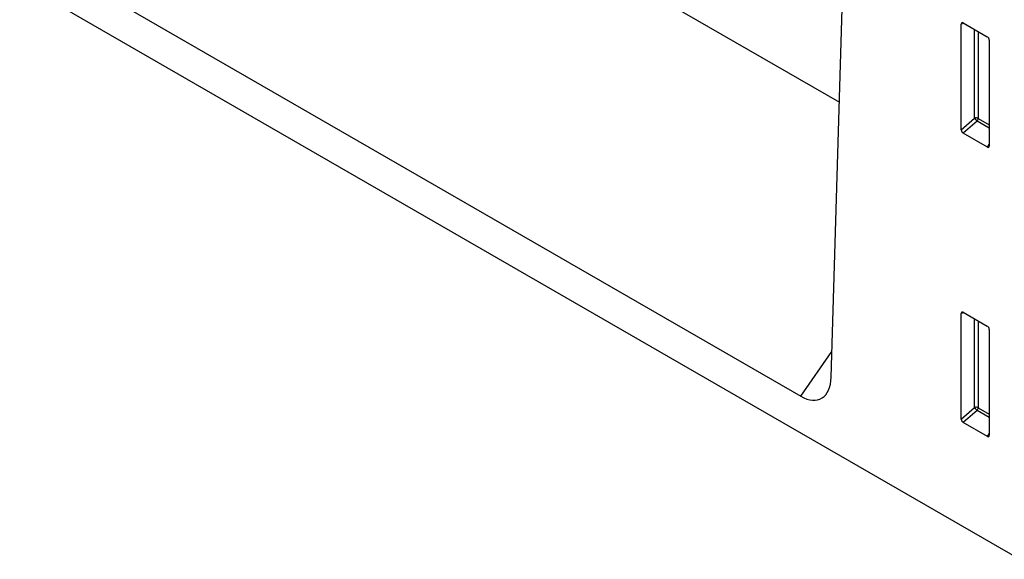
# Model space of a CAD drawing. Units: millimetres. Extents: x -837 to 647, y -124 to 1046.
# Drawn here: x -529 to -355, y -124 to -29 of the extents above; entities that cross this region are included whole.
import ezdxf

# ---------------------------------------------------------------- set-up
doc = ezdxf.new("R2010")
doc.units = ezdxf.units.MM
doc.layers.add('133731', color=7, linetype='Continuous', lineweight=25)
doc.layers.add('TANGENT_EDGES', color=4, linetype='Continuous', lineweight=25)

# ---------------------------------------------------------------- blocks, each defined once
blk = doc.blocks.new('1042673-M_C_ISOMETRIC VIEW')
at = {"layer": '133731'}
for p, q in [((3188.54, 262.08), (2835.69, 465.77)), ((3155.36, 294.23), (3158.24, 391.59)), ((3026.24, 362.3), (3150.02, 290.85)), ((3178.29, 337.91), (3178.29, 356.56)), ((3178.63, 356.76), (3182.89, 354.3)), ((3183.24, 353.7), (3183.24, 335.05)), ((3182.9, 334.82), (3178.62, 337.3)), ((3178.63, 305.68), (3182.89, 303.23)), ((3178.29, 286.83), (3178.29, 305.48)), ((3183.24, 302.62), (3183.24, 283.98)), ((3182.9, 283.75), (3178.62, 286.22))]:
    blk.add_line(p, q, dxfattribs=at)
for centre, major_axis, ratio, start_param, end_param in [((3178.64, 356.34), (-0.258, 0.446), 0.560226, 5.512943, 7.053581), ((3182.88, 353.89), (-0.25, 0.433), 0.595062, 3.942156, 5.482794), ((3178.64, 337.73), (-0.218, 0.463), 0.616456, 0.91829, 2.415633), ((3182.88, 335.29), (-0.245, 0.492), 0.533247, 2.464789, 3.962133), ((3178.64, 305.26), (-0.258, 0.446), 0.560226, 5.512943, 7.053581), ((3182.88, 302.82), (-0.25, 0.433), 0.595062, 3.942156, 5.482794), ((3149.63, 298.28), (-3.88, 7.86), 0.536397, 2.464652, 3.931944), ((3178.64, 286.66), (-0.218, 0.463), 0.616456, 0.91829, 2.415633), ((3182.88, 284.22), (-0.245, 0.492), 0.533247, 2.464789, 3.962133)]:
    blk.add_ellipse(centre, major_axis=major_axis, ratio=ratio, start_param=start_param, end_param=end_param, dxfattribs=at)
at = {"layer": 'TANGENT_EDGES'}
for p, q in [((3064.52, 396.04), (3156.79, 342.77)), ((3178.78, 356.67), (3178.29, 356.56)), ((3180.64, 339.94), (3180.64, 355.6)), ((3181.29, 355.23), (3181.29, 339.91)), ((3178.29, 337.91), (3180.64, 339.94)), ((3181.08, 339.42), (3178.62, 337.3)), ((3183.24, 338.18), (3181.08, 339.42)), ((3181.29, 339.91), (3183.24, 338.78)), ((3182.9, 334.82), (3183.24, 335.32)), ((3178.78, 305.6), (3178.29, 305.48)), ((3180.64, 288.87), (3180.64, 304.52)), ((3181.29, 304.15), (3181.29, 288.83)), ((3150.02, 290.85), (3155.49, 298.73)), ((3178.29, 286.83), (3180.64, 288.87)), ((3181.08, 288.35), (3178.62, 286.22)), ((3183.24, 287.1), (3181.08, 288.35)), ((3181.29, 288.83), (3183.24, 287.71)), ((3182.9, 283.75), (3183.24, 284.24))]:
    blk.add_line(p, q, dxfattribs=at)
for centre, radius, start, end in [((3180.93, 339.22), 0.778, 62.7619, 111.4554), ((3182.59, 341.13), 2.28, 211.4068, 228.5548), ((3180.51, 339.95), 0.776, 317.3803, 357.2082), ((3180.93, 288.14), 0.778, 62.7619, 111.4554), ((3182.59, 290.05), 2.28, 211.4068, 228.5548), ((3180.51, 288.87), 0.776, 317.3803, 357.2082)]:
    blk.add_arc(centre, radius, start, end, dxfattribs=at)

msp = doc.modelspace()

# ---------------------------------------------------------------- block references
at = {"layer": '133731'}
msp.add_blockref('1042673-M_C_ISOMETRIC VIEW', (-3541.25, -386.06), dxfattribs=at)

doc.saveas('drawing.dxf')
